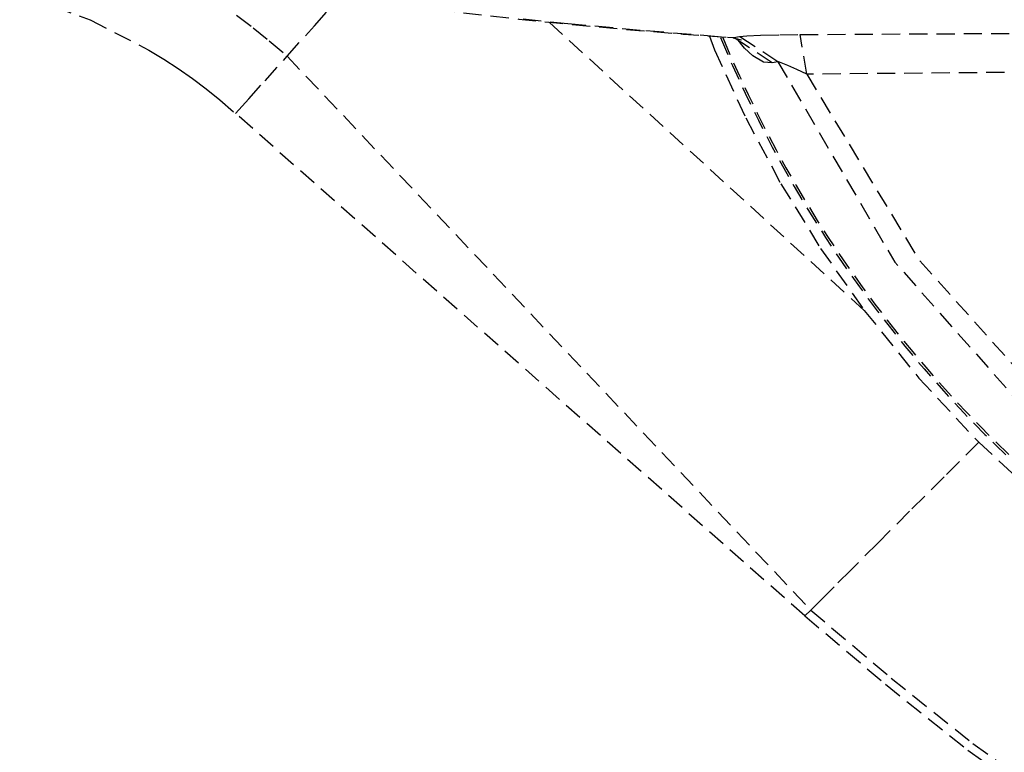
# Model space of a CAD drawing. Units: inches. Extents: x 489383 to 531433, y 6873187 to 6903074.
# Drawn here: x 499437 to 499575, y 6898305 to 6898408 of the extents above; entities that cross this region are included whole.
import ezdxf

# ---------------------------------------------------------------- set-up
doc = ezdxf.new("R2010")
doc.units = ezdxf.units.IN
doc.header["$LTSCALE"] = 0.4
doc.linetypes.add('HIDDEN', pattern=[9.525, 6.35, -3.175])
doc.layers.add('CISM_04_LINHA_PROJEÇÃO', color=32, linetype='HIDDEN')

msp = doc.modelspace()

# ---------------------------------------------------------------- linework, layer by layer
at = {"layer": 'CISM_04_LINHA_PROJEÇÃO', "elevation": 0, "flags": 128}
for points in [[(499438.32, 6898410.85), (499447, 6898407.68)], [(499478.34, 6898406.87), (499481.98, 6898410.92)], [(499495.38, 6898409.18), (499497.37, 6898408.91), (499501.95, 6898408.35), (499506.87, 6898407.8), (499512.14, 6898407.26), (499517.74, 6898406.73), (499523.63, 6898406.22), (499529.82, 6898405.71), (499536.33, 6898405.22), (499536.79, 6898405.18)], [(499447, 6898407.68), (499455.22, 6898403.48)], [(499467.46, 6898408.33), (499469.77, 6898406.59)], [(499507.48, 6898407.83), (499513.71, 6898407.19)], [(499469.77, 6898406.59), (499472.03, 6898404.78)], [(499474.52, 6898402.62), (499478.34, 6898406.87)], [(499511.11, 6898407.37), (499555.13, 6898367.1)], [(499513.71, 6898407.19), (499524.61, 6898406.2)], [(499524.61, 6898406.2), (499536.9, 6898405.22)], [(499533.51, 6898405.43), (499534.23, 6898403.51)], [(499536.79, 6898405.24), (499536.81, 6898405.24)], [(499536.81, 6898405.24), (499536.9, 6898405.22)], [(499537.98, 6898404.88), (499536.82, 6898405.15)], [(499536.9, 6898405.22), (499537.69, 6898405.38)], [(499542.28, 6898401.68), (499536.9, 6898405.22)], [(499538.42, 6898403.73), (499537.31, 6898405.09)], [(499537.69, 6898405.38), (499538.73, 6898405.48)], [(499543.06, 6898401.84), (499537.69, 6898405.38)], [(499538.73, 6898405.48), (499540.65, 6898405.56)], [(499540.65, 6898405.56), (499543.33, 6898405.62)], [(499543.33, 6898405.62), (499546.17, 6898405.65)], [(499546.17, 6898405.65), (499585.68, 6898405.86)], [(499547.1, 6898400.11), (499546.17, 6898405.65)], [(499455.22, 6898403.48), (499457.29, 6898402.22)], [(499472.03, 6898404.78), (499474.52, 6898402.62)], [(499534.23, 6898403.51), (499538.57, 6898394.01)], [(499539.55, 6898402.67), (499538.42, 6898403.73)], [(499457.29, 6898402.22), (499459.31, 6898400.89)], [(499471.45, 6898399.2), (499474.52, 6898402.62)], [(499474.52, 6898402.62), (499547.66, 6898325.25)], [(499541.07, 6898401.78), (499539.55, 6898402.67)], [(499459.31, 6898400.89), (499461.29, 6898399.49)], [(499542.28, 6898401.68), (499541.07, 6898401.78)], [(499543.06, 6898401.84), (499542.28, 6898401.68)], [(499543.14, 6898401.83), (499543.06, 6898401.84)], [(499543.06, 6898401.84), (499559.4, 6898373.83), (499580.91, 6898349.55)], [(499543.54, 6898401.69), (499543.14, 6898401.83)], [(499544.44, 6898401.33), (499543.54, 6898401.69)], [(499545.72, 6898400.76), (499544.44, 6898401.33)], [(499547.1, 6898400.11), (499545.72, 6898400.76)], [(499461.29, 6898399.49), (499463.23, 6898398.04)], [(499574.69, 6898400.34), (499547.1, 6898400.11)], [(499547.1, 6898400.11), (499562.73, 6898374.22), (499582.9, 6898351.7)], [(499463.23, 6898398.04), (499465.11, 6898396.52)], [(499469.17, 6898396.66), (499471.45, 6898399.2)], [(499467.78, 6898395.12), (499469.17, 6898396.66)], [(499465.11, 6898396.52), (499467.32, 6898394.61)], [(499467.32, 6898394.61), (499467.78, 6898395.12)], [(499546.83, 6898324.43), (499467.32, 6898394.61)], [(499538.57, 6898394.01), (499543.48, 6898384.8)], [(499543.48, 6898384.8), (499549.03, 6898375.77)], [(499549.03, 6898375.77), (499555.13, 6898367.1)], [(499555.13, 6898367.1), (499562.77, 6898357.64)], [(499562.77, 6898357.64), (499571.11, 6898348.7)], [(499571.11, 6898348.7), (499566.27, 6898343.86)], [(499571.11, 6898348.7), (499581.08, 6898339.49)], [(499566.27, 6898343.86), (499561.46, 6898339.06)], [(499561.46, 6898339.06), (499557.01, 6898334.61)], [(499557.01, 6898334.61), (499553.24, 6898330.83)], [(499553.24, 6898330.83), (499550.9, 6898328.5)], [(499550.9, 6898328.5), (499549.2, 6898326.79)], [(499549.2, 6898326.79), (499548.13, 6898325.72)], [(499547.66, 6898325.25), (499546.83, 6898324.43)], [(499548.13, 6898325.72), (499547.66, 6898325.25)], [(499547.66, 6898325.25), (499558.88, 6898315.76)], [(499546.83, 6898324.43), (499558.11, 6898314.88)], [(499558.88, 6898315.76), (499570.31, 6898306.61)], [(499558.11, 6898314.88), (499569.61, 6898305.68)], [(499570.31, 6898306.61), (499582.17, 6898298.14)], [(499569.61, 6898305.68), (499581.54, 6898297.16)]]:
    msp.add_lwpolyline(points, dxfattribs=at)
at = {"layer": 'CISM_04_LINHA_PROJEÇÃO'}
for radius in [1200, 1000]:
    msp.add_circle((499639.59, 6898070.42), radius, dxfattribs=at)
for centre, radius, start, end in [((499692.75, 6898470.22), 170.56, 202.4045, 292.4793), ((499692.77, 6898470.35), 170.34, 202.4835, 263.6027)]:
    msp.add_arc(centre, radius, start, end, dxfattribs=at)

doc.saveas('drawing.dxf')
